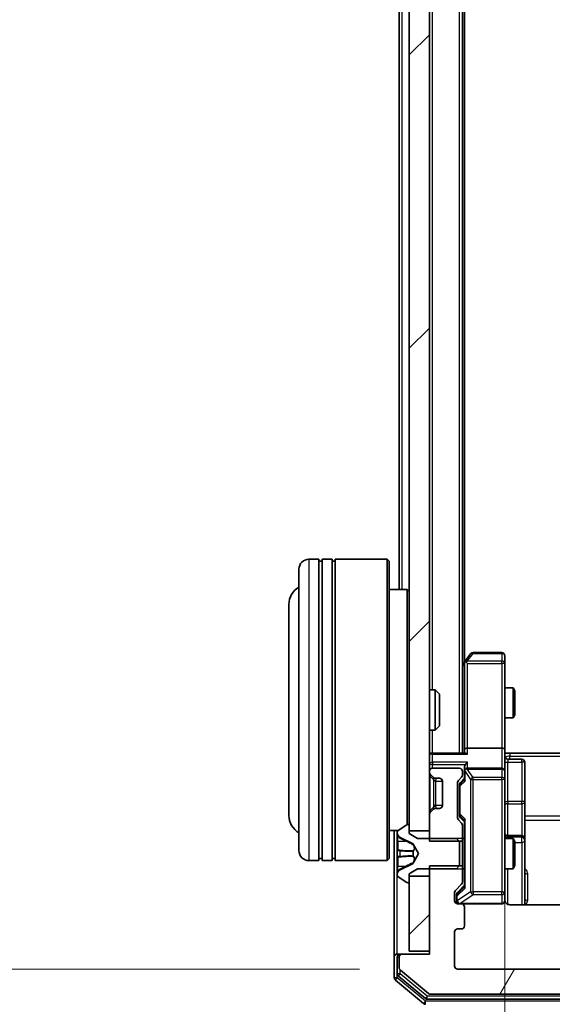
# Model space of a CAD drawing. Units: millimetres. Extents: x 0 to 7935, y 0 to 1826.
# Drawn here: x 412 to 465, y 974 to 1072 of the extents above; entities that cross this region are included whole.
import ezdxf

# ---------------------------------------------------------------- set-up
doc = ezdxf.new("R2010")
doc.units = ezdxf.units.MM
doc.header["$LTSCALE"] = 0.666667
doc.layers.get('Defpoints').update_dxf_attribs({"lineweight": 25})
for name, color, linetype, lineweight in [('Dimension (ISO)', 7, 'Continuous', 18), ('Visible (ISO)', 7, 'Continuous', 35), ('Visible Narrow (ISO)', 7, 'Continuous', 25)]:
    doc.layers.add(name, color=color, linetype=linetype, lineweight=lineweight)
doc.layers.add('Hatch (ISO)', color=1, linetype='Continuous', lineweight=18, true_color=0xff0000)
doc.styles.add('Note Text (TK)', font='MS PGothic.ttf')
doc.dimstyles.new('Default - Method 1b (TK)', dxfattribs={"dimscale": 0.666667, "dimtxt": 2.5, "dimasz": 2.5, "dimexe": 1, "dimexo": 1.5, "dimgap": 1, "dimtad": 1, "dimtoh": 1, "dimrnd": 1e-08, "dimdsep": 46, "dimtxsty": 'Note Text (TK)', "dimcen": 0.09, "dimdle": 5, "dimclrd": 100, "dimclre": 100, "dimclrt": 7, "dimadec": 1, "dimazin": 1, "dimtfac": 1, "dimtmove": 0, "dimatfit": 3, "dimfxl": 1, "dimtolj": 1, "dimlwd": -1, "dimlwe": -1, "dimarcsym": 0})
pattern_1 = [(45, (176.417, -52), (-14.5929, 14.5929), [])]

# ---------------------------------------------------------------- blocks, each defined once
blk = doc.blocks.new('*D31')
at = {"layer": 'Defpoints', "color": 0, "transparency": 16777216}
for p in [(455.358, 1170.538), (377.358, 977.538), (455.358, 977.538)]:
    blk.add_point(p, dxfattribs=at)
at = {"layer": 'Dimension (ISO)', "color": 100, "transparency": 16777216}
for p, q in [((445.608, 1170.538), (370.858, 1170.538)), ((377.358, 1154.288), (377.358, 993.788)), ((445.608, 977.538), (370.858, 977.538))]:
    blk.add_line(p, q, dxfattribs=at)
for points in [[(374.65, 1154.288), (380.066, 1154.288), (377.358, 1170.538)], [(374.65, 993.788), (380.066, 993.788), (377.358, 977.538)]]:
    blk.add_solid(points, dxfattribs=at)
at = {"layer": 'Dimension (ISO)', "color": 7, "transparency": 16777216, "insert": (362.733, 1058.157), "char_height": 16.25, "attachment_point": 4, "rotation": 90, "style": 'Note Text (TK)'}
blk.add_mtext('\\A1;193', dxfattribs=at)
blk = doc.blocks.new('*D32')
at = {"layer": 'Defpoints', "color": 0, "transparency": 16777216}
for p in [(460.058, 999.413), (526.058, 999.413), (526.058, 875.913)]:
    blk.add_point(p, dxfattribs=at)
at = {"layer": 'Dimension (ISO)', "color": 100, "transparency": 16777216}
for p, q in [((460.058, 989.663), (460.058, 869.413)), ((526.058, 989.663), (526.058, 869.413)), ((476.308, 875.913), (509.808, 875.913))]:
    blk.add_line(p, q, dxfattribs=at)
for points in [[(476.308, 878.622), (476.308, 873.205), (460.058, 875.913)], [(509.808, 878.622), (509.808, 873.205), (526.058, 875.913)]]:
    blk.add_solid(points, dxfattribs=at)
at = {"layer": 'Dimension (ISO)', "color": 7, "transparency": 16777216, "insert": (482.533, 890.538), "char_height": 16.25, "attachment_point": 4, "style": 'Note Text (TK)'}
blk.add_mtext('\\A1;66', dxfattribs=at)

msp = doc.modelspace()

# ---------------------------------------------------------------- hatches: boundary and pattern name
at = {"layer": 'Hatch (ISO)'}
h = msp.add_hatch(dxfattribs=at)
h.set_pattern_fill('ANSI31', color=256, scale=165.1, style=0)
h.set_pattern_definition(pattern_1)
h.paths.add_polyline_path([(450.5581, 991.2877), (452.5581, 991.2877), (452.5581, 1156.7877), (450.5581, 1156.7877)])
h = msp.add_hatch(dxfattribs=at)
h.set_pattern_fill('ANSI31', color=256, scale=165.1, angle=14.999978, style=0)
h.set_pattern_definition([(60, (176.417, -52), (-17.8726, 10.31876), [])])
edge = h.paths.add_edge_path()
edge.add_line((533.5581, 987.8082), (530.2581, 987.8082))
edge.add_line((530.2581, 987.8082), (530.2581, 986.212))
edge.add_ellipse((530.5581, 986.212), major_axis=(0, -0.3), ratio=1, start_angle=270, end_angle=315)
edge.add_line((530.346, 985.9999), (530.9703, 985.3756))
edge.add_ellipse((530.7581, 985.1635), major_axis=(0.2121, -0.2121), ratio=1, start_angle=45, end_angle=90, ccw=False)
edge.add_line((531.0581, 985.1635), (531.0581, 984.3377))
edge.add_ellipse((530.7581, 984.3377), major_axis=(0, -0.3), ratio=1, start_angle=0, end_angle=90, ccw=False)
edge.add_line((530.7581, 984.0377), (530.3581, 984.0377))
edge.add_ellipse((530.3581, 983.7377), major_axis=(-0.3, 0), ratio=1, start_angle=270, end_angle=360)
edge.add_line((530.0581, 983.7377), (530.0581, 981.8377))
edge.add_ellipse((530.3581, 981.8377), major_axis=(0, -0.3), ratio=1, start_angle=270, end_angle=360)
edge.add_line((530.3581, 981.5377), (530.7581, 981.5377))
edge.add_ellipse((530.7581, 981.2377), major_axis=(0.3, 0), ratio=1, start_angle=0, end_angle=90, ccw=False)
edge.add_line((531.0581, 981.2377), (531.0581, 977.8377))
edge.add_ellipse((530.7581, 977.8377), major_axis=(0, -0.3), ratio=1, start_angle=0, end_angle=90, ccw=False)
edge.add_line((530.7581, 977.5377), (455.3581, 977.5377))
edge.add_ellipse((455.3581, 977.8377), major_axis=(-0.3, 0), ratio=1, start_angle=0, end_angle=90, ccw=False)
edge.add_line((455.0581, 977.8377), (455.0581, 981.2377))
edge.add_ellipse((455.3581, 981.2377), major_axis=(0, 0.3), ratio=1, start_angle=0, end_angle=90, ccw=False)
edge.add_line((455.3581, 981.5377), (455.7581, 981.5377))
edge.add_ellipse((455.7581, 981.8377), major_axis=(0.3, 0), ratio=1, start_angle=270, end_angle=360)
edge.add_line((456.0581, 981.8377), (456.0581, 983.7377))
edge.add_ellipse((455.7581, 983.7377), major_axis=(0, 0.3), ratio=1, start_angle=270, end_angle=360)
edge.add_line((455.7581, 984.0377), (455.3581, 984.0377))
edge.add_ellipse((455.3581, 984.3377), major_axis=(-0.3, 0), ratio=1, start_angle=0, end_angle=90, ccw=False)
edge.add_line((455.0581, 984.3377), (455.0581, 985.1635))
edge.add_ellipse((455.3581, 985.1635), major_axis=(0, 0.3), ratio=1, start_angle=45, end_angle=90, ccw=False)
edge.add_line((455.146, 985.3756), (455.7703, 985.9999))
edge.add_ellipse((455.5581, 986.212), major_axis=(0.2121, 0.2121), ratio=1, start_angle=270, end_angle=315)
edge.add_line((455.8581, 986.212), (455.8581, 987.8082))
edge.add_line((455.8581, 987.8082), (452.5581, 987.8082))
edge.add_line((452.5581, 987.8082), (452.5581, 979.0377))
edge.add_line((452.5581, 979.0377), (449.8581, 979.0377))
edge.add_ellipse((449.8581, 978.7377), major_axis=(-0.3, 0), ratio=1, start_angle=270, end_angle=360)
edge.add_line((449.5581, 978.7377), (449.5581, 977.6782))
edge.add_ellipse((449.8581, 977.6782), major_axis=(0, -0.3), ratio=1, start_angle=270, end_angle=320.194429)
edge.add_line((449.6661, 977.4478), (452.4747, 975.1073))
edge.add_ellipse((452.6667, 975.3377), major_axis=(0.2305, -0.1921), ratio=1, start_angle=270, end_angle=309.805571)
edge.add_line((452.6667, 975.0377), (533.4495, 975.0377))
edge.add_ellipse((533.4495, 975.3377), major_axis=(0.3, 0), ratio=1, start_angle=270, end_angle=309.805571)
edge.add_line((533.6416, 975.1073), (536.4502, 977.4478))
edge.add_ellipse((536.2581, 977.6782), major_axis=(0.2305, 0.1921), ratio=1, start_angle=270, end_angle=320.194429)
edge.add_line((536.5581, 977.6782), (536.5581, 978.7377))
edge.add_ellipse((536.2581, 978.7377), major_axis=(0, 0.3), ratio=1, start_angle=270, end_angle=360)
edge.add_line((536.2581, 979.0377), (533.5581, 979.0377))
edge.add_line((533.5581, 979.0377), (533.5581, 987.8082))
h = msp.add_hatch(dxfattribs=at)
h.set_pattern_fill('ANSI31', color=256, scale=165.1, style=0)
h.set_pattern_definition(pattern_1)
h.paths.add_polyline_path([(450.5581, 979.3377), (452.5581, 979.3377), (452.5581, 986.7877), (450.5581, 986.7877)])

# ---------------------------------------------------------------- linework, layer by layer
at = {"layer": 'Visible (ISO)'}
for p, q in [((450.5581, 1156.7877), (450.5581, 991.2877)), ((452.5581, 991.2877), (452.5581, 1156.7877)), ((455.8581, 999.0377), (455.8581, 1149.0377)), ((456.0581, 1008.1044), (456.0581, 1139.9711)), ((449.5581, 1015.3377), (449.5581, 1132.7377)), ((441.5581, 1018.3377), (440.5581, 1018.3377)), ((441.5581, 1018.3377), (441.5581, 988.3377)), ((441.8581, 988.3377), (441.8581, 1018.3377)), ((442.8581, 1018.3377), (441.8581, 1018.3377)), ((442.8581, 1018.3377), (442.8581, 988.3377)), ((443.1581, 988.3377), (443.1581, 1018.3377)), ((448.3581, 1018.3377), (443.1581, 1018.3377)), ((448.3581, 988.3377), (448.3581, 1018.3377)), ((448.5581, 1018.1377), (448.3581, 1018.3377)), ((439.5581, 989.3377), (439.5581, 1017.3377)), ((441.5581, 1018.1377), (441.8581, 1018.1377)), ((442.8581, 1018.1377), (443.1581, 1018.1377)), ((448.5581, 1018.1377), (448.5581, 988.5377)), ((450.3581, 1015.3377), (448.5581, 1015.3377)), ((450.3581, 991.9287), (450.3581, 1015.3377)), ((450.5581, 1015.1377), (450.3581, 1015.3377)), ((438.5581, 1013.8377), (438.5581, 992.8377)), ((456.6681, 1008.9177), (456.1181, 1008.1844)), ((459.7581, 1009.0377), (456.9081, 1009.0377)), ((460.0581, 1007.9743), (460.0581, 1008.7377)), ((456.1181, 1008.1844), (455.8581, 1007.8377)), ((456.0581, 1008.0044), (456.0581, 999.4135)), ((456.3581, 1007.9743), (456.2025, 1008.1299)), ((460.0581, 999.4135), (460.0581, 1007.9743)), ((460.0581, 1005.5377), (460.9048, 1005.5377)), ((460.9048, 1002.5377), (460.9048, 1005.5377)), ((461.0581, 1005.231), (460.9048, 1005.5377)), ((452.5581, 1005.3377), (453.1286, 1005.3377)), ((453.1286, 1001.3377), (453.1286, 1005.3377)), ((453.5581, 1004.9083), (453.1286, 1005.3377)), ((453.5581, 1004.9083), (453.5581, 1001.7671)), ((461.0581, 1005.231), (461.0581, 1002.8445)), ((461.0581, 1002.8445), (460.9048, 1002.5377)), ((453.5581, 1001.7671), (453.1286, 1001.3377)), ((460.0581, 1002.5377), (460.9048, 1002.5377)), ((452.5581, 1001.3377), (453.1286, 1001.3377)), ((452.5581, 999.0377), (452.8581, 999.0377)), ((456.146, 999.0377), (452.8581, 999.0377)), ((456.0581, 999.4135), (456.0581, 999.0377)), ((459.7581, 999.5377), (456.3581, 999.5377)), ((460.0581, 999.4135), (460.0581, 997.2377)), ((460.5581, 999.0377), (460.0659, 999.0377)), ((460.5581, 999.0377), (466.3581, 999.0377)), ((460.3581, 998.4364), (461.7581, 998.4364)), ((462.0581, 994.2068), (462.0581, 998.1364)), ((452.5581, 997.2377), (452.5581, 997.162)), ((452.646, 996.9499), (452.9703, 996.6256)), ((455.5581, 997.5377), (452.8581, 997.5377)), ((455.8581, 996.862), (455.8581, 997.2377)), ((456.0581, 997.6135), (456.0581, 997.2377)), ((456.0581, 997.2377), (456.0581, 996.3616)), ((459.7581, 997.5377), (456.3581, 997.5377)), ((460.0581, 996.4195), (460.0581, 997.2377)), ((452.9703, 996.6256), (452.9907, 996.6052)), ((453.1824, 996.5377), (453.5581, 996.5377)), ((453.8581, 996.2377), (453.8581, 993.8377)), ((455.3581, 992.612), (455.3581, 996.1135)), ((455.446, 996.3256), (455.7703, 996.6499)), ((455.5581, 995.9134), (455.5581, 995.77)), ((455.5581, 995.77), (455.5581, 992.9554)), ((455.646, 996.1256), (456.0581, 996.5377)), ((460.0581, 985.2231), (460.0581, 996.4195)), ((462.0581, 990.5323), (462.0581, 994.2068)), ((452.5581, 992.9135), (452.5581, 990.2672)), ((452.9703, 993.4499), (452.646, 993.1256)), ((452.9907, 993.4703), (452.9703, 993.4499)), ((453.5581, 993.5377), (453.1824, 993.5377)), ((455.5581, 992.9554), (455.5581, 992.812)), ((450.3084, 991.9054), (449.4491, 991.3469)), ((450.4581, 991.9377), (450.4174, 991.9377)), ((450.5581, 991.0377), (450.5581, 991.8377)), ((455.7703, 992.0756), (455.446, 992.3999)), ((455.646, 992.5998), (456.0581, 992.1877)), ((455.8581, 990.2672), (455.8581, 991.8635)), ((456.0581, 992.3638), (456.0581, 985.7116)), ((449.4362, 991.3377), (448.5581, 991.3377)), ((449.0581, 991.3377), (449.0581, 978.7377)), ((449.3581, 991.1792), (449.3581, 991.0978)), ((449.3581, 991.0978), (449.3581, 991.0605)), ((449.3581, 991.0605), (449.3581, 990.2809)), ((450.5581, 991.2877), (452.5581, 991.2877)), ((451.3581, 990.5377), (450.5581, 991.0377)), ((461.7581, 990.8323), (460.3581, 990.8323)), ((449.3581, 989.4418), (449.3581, 990.2809)), ((449.6359, 990.6499), (450.9324, 990.0065)), ((450.9543, 989.9852), (451.4581, 989.0377)), ((455.2581, 990.5377), (451.3581, 990.5377)), ((452.5581, 990.2672), (455.8581, 990.2672)), ((455.5581, 990.2377), (455.2581, 990.5377)), ((455.5581, 987.8377), (455.5581, 990.2377)), ((455.8581, 990.5377), (456.0581, 990.5377)), ((455.8581, 990.2672), (455.8581, 987.8082)), ((460.0581, 990.5377), (460.9048, 990.5377)), ((460.9048, 987.5377), (460.9048, 990.5377)), ((461.0581, 990.231), (460.9048, 990.5377)), ((461.0581, 990.231), (461.0581, 987.8445)), ((462.0581, 990.3607), (462.0581, 990.5323)), ((462.0581, 983.9479), (462.0581, 990.3607)), ((449.3581, 989.4418), (449.3581, 989.4282)), ((449.3581, 989.4282), (449.3581, 988.6473)), ((451.4581, 989.0377), (450.9543, 988.0902)), ((441.5581, 988.3377), (440.5581, 988.3377)), ((441.5581, 988.5377), (441.8581, 988.5377)), ((442.8581, 988.3377), (441.8581, 988.3377)), ((442.8581, 988.5377), (443.1581, 988.5377)), ((448.3581, 988.3377), (443.1581, 988.3377)), ((448.5581, 988.5377), (448.3581, 988.3377)), ((449.3581, 988.6473), (449.3581, 988.6337)), ((449.3581, 987.7945), (449.3581, 988.6337)), ((450.9324, 988.0689), (449.6359, 987.4256)), ((461.0581, 987.8445), (460.9048, 987.5377)), ((449.3581, 987.7945), (449.3581, 987.015)), ((449.3581, 987.015), (449.3581, 986.9777)), ((449.3581, 986.9777), (449.3581, 986.8963)), ((450.5581, 987.0377), (451.3581, 987.5377)), ((450.5581, 986.2377), (450.5581, 987.0377)), ((451.3581, 987.5377), (455.2581, 987.5377)), ((455.8581, 987.8082), (452.5581, 987.8082)), ((452.5581, 987.8082), (452.5581, 979.0377)), ((455.2581, 987.5377), (455.5581, 987.8377)), ((455.8581, 986.212), (455.8581, 987.8082)), ((455.8581, 987.5377), (456.0581, 987.5377)), ((460.0581, 987.5377), (460.9048, 987.5377)), ((449.4491, 986.7286), (450.3084, 986.17)), ((450.4174, 986.1377), (450.4581, 986.1377)), ((452.5581, 986.7877), (450.5581, 986.7877)), ((450.5581, 986.7877), (450.5581, 979.3377)), ((452.5581, 979.3377), (452.5581, 986.7877)), ((455.146, 985.3756), (455.7703, 985.9999)), ((456.0581, 985.8877), (455.346, 985.1756)), ((455.0581, 984.3377), (455.0581, 985.1635)), ((455.2581, 984.9634), (455.2581, 984.8269)), ((460.0581, 984.3377), (460.0581, 985.2231)), ((455.2581, 984.8269), (455.2581, 984.3377)), ((455.7581, 984.0377), (455.3581, 984.0377)), ((455.7581, 984.0377), (459.7581, 984.0377)), ((466.1441, 983.9479), (460.5581, 983.9479)), ((456.0581, 981.8377), (456.0581, 983.7377)), ((455.0581, 977.8377), (455.0581, 981.2377)), ((455.3581, 981.5377), (455.7581, 981.5377)), ((449.3581, 979.0377), (449.6581, 979.0377)), ((449.8581, 979.0377), (449.6581, 979.0377)), ((452.5581, 979.0377), (449.8581, 979.0377)), ((450.5581, 979.3377), (452.5581, 979.3377)), ((449.0581, 978.7377), (449.0581, 976.6782)), ((449.3581, 978.7377), (449.3581, 977.0791)), ((449.5581, 978.7377), (449.5581, 977.6782)), ((449.6661, 977.4478), (452.4747, 975.1073)), ((530.7581, 977.5377), (455.3581, 977.5377)), ((449.1661, 976.4478), (451.9747, 974.1073)), ((449.4661, 976.8486), (452.1557, 974.6073)), ((452.3478, 974.5377), (533.7685, 974.5377)), ((452.6667, 975.0377), (533.4495, 975.0377))]:
    msp.add_line(p, q, dxfattribs=at)
for centre, radius, start, end in [((440.5581, 1017.3377), 1, 90, 180), ((440.5581, 1013.8377), 2, 120, 180), ((456.9081, 1008.7377), 0.3, 90, 143.130102), ((459.7581, 1008.7377), 0.3, 0, 90), ((456.3581, 1008.0044), 0.3, 156.562015, 180), ((456.3581, 1008.0044), 0.3, 143.130102, 156.562016), ((452.8581, 998.7377), 0.3, 90, 180), ((460.3581, 998.7364), 0.3, 180, 270), ((461.7581, 998.1364), 0.3, 0, 90), ((452.8581, 997.2377), 0.3, 90, 180), ((452.8581, 997.162), 0.3, 180, 225), ((455.5581, 997.2377), 0.3, 0, 90), ((455.5581, 996.862), 0.3, 315, 0), ((456.3581, 997.2377), 0.3, 156.562016, 180), ((456.3581, 997.2377), 0.3, 90, 121.244455), ((459.7581, 997.2377), 0.3, 0, 90), ((453.1824, 996.8377), 0.3, 225, 270), ((453.5581, 996.2377), 0.3, 0, 90), ((455.6581, 996.1135), 0.3, 135, 180), ((453.5581, 993.8377), 0.3, 270, 0), ((440.5581, 992.8377), 2, 180, 240), ((452.8581, 992.9135), 0.3, 135, 180), ((453.1824, 993.2377), 0.3, 90, 135), ((450.4174, 991.7377), 0.2, 90, 123.023868), ((450.4581, 991.8377), 0.1, 0, 90), ((455.6581, 992.612), 0.3, 180, 225), ((455.5581, 991.8635), 0.3, 0, 45), ((449.5581, 991.1792), 0.2, 123.023868, 180), ((449.8581, 991.0978), 0.5, 180, 243.608297), ((460.3581, 991.1323), 0.3, 180, 270), ((461.7581, 990.5323), 0.3, 0, 90), ((450.9102, 989.9617), 0.05, 28, 63.608297), ((440.5581, 989.3377), 1, 180, 270), ((450.9102, 988.1137), 0.05, 296.391703, 332), ((449.8581, 986.9777), 0.5, 116.391703, 180), ((449.5581, 986.8963), 0.2, 180, 236.976132), ((450.4174, 986.3377), 0.2, 236.976132, 270), ((450.4581, 986.2377), 0.1, 270, 0), ((455.5581, 986.212), 0.3, 315, 0), ((455.3581, 985.1635), 0.3, 135, 180), ((455.3581, 984.3377), 0.3, 180, 270), ((455.5581, 984.3377), 0.3, 180, 270), ((455.7581, 983.7377), 0.3, 0, 90), ((459.7581, 984.3377), 0.3, 270, 0), ((460.5581, 984.5377), 0.5, 180, 194.475521), ((455.3581, 981.2377), 0.3, 90, 180), ((455.7581, 981.8377), 0.3, 270, 0), ((449.3581, 978.7377), 0.3, 90, 180), ((449.6581, 978.7377), 0.3, 90, 180), ((449.8581, 978.7377), 0.3, 90, 180), ((449.6581, 977.0791), 0.3, 180, 230.194429), ((449.8581, 977.6782), 0.3, 180, 230.194429), ((455.3581, 977.8377), 0.3, 180, 270), ((449.3581, 976.6782), 0.3, 180, 230.194429), ((452.6667, 975.3377), 0.3, 230.194429, 270), ((452.3478, 974.8377), 0.3, 230.194429, 270), ((452.1667, 974.3377), 0.3, 230.194429, 270)]:
    msp.add_arc(centre, radius, start, end, dxfattribs=at)
for centre, major_axis, ratio, start_param, end_param in [((456.3356, 1007.9743), (-0.4823, -0.2411), 0.3700244, 4.5294454, 4.8041722), ((456.3581, 999.4135), (-0.3, 0), 0.4142136, 4.712389, 6.2831853), ((456.3581, 998.7377), (0.2772, -0.2772), 0.4142136, 1.9634954, 2.7488936), ((459.7581, 999.4135), (-0.3, 0), 0.4142136, 3.1415927, 4.712389), ((456.3581, 997.6135), (0, 0.4243), 0.7071068, 0.7853982, 1.5707963), ((456.3581, 997.9135), (0.2772, 0.2772), 0.4142136, 1.1780972, 1.9634954), ((456.3581, 997.2055), (-0.2044, 0.6487), 0.3384375, 1.230115, 1.4645462), ((456.3356, 997.2377), (-0.483, 0.2515), 0.3384375, 4.8868428, 5.1615697), ((455.8581, 995.9134), (0, 0.3), 0.9998508, 0.7853235, 1.5707963), ((456.3581, 996.2585), (0.2958, -0.1246), 0.4004104, 3.3086173, 3.9521184), ((455.8581, 992.812), (0, -0.3), 0.9998508, 4.712389, 5.4978618), ((456.3581, 992.467), (0.2958, 0.1246), 0.4004104, 2.3310669, 2.974568), ((455.5581, 984.9634), (0, 0.3), 0.9998508, 0.7853235, 1.5707963), ((456.3581, 985.6085), (0.2958, -0.1246), 0.4004104, 3.3086173, 3.9521184)]:
    msp.add_ellipse(centre, major_axis=major_axis, ratio=ratio, start_param=start_param, end_param=end_param, dxfattribs=at)
for points, knots in [([(456.0829, 1008.1237), (456.0856, 1008.1248), (456.0885, 1008.1258), (456.1052, 1008.1308), (456.1267, 1008.1336), (456.1637, 1008.1337), (456.1834, 1008.1323), (456.2025, 1008.1299)], [0.250886757, 0.250886757, 0.250886757, 0.250886757, 0.252877969, 0.252877969, 0.261958418, 0.261958418, 0.268388032, 0.268388032, 0.268388032, 0.268388032]), ([(460.0581, 1000.2003), (460.0581, 1000.0399), (460.0704, 999.8798), (460.0868, 999.4925), (460.0817, 999.2647), (460.0699, 999.0377)], [0, 0, 0, 0, 0.04811296, 0.04811296, 0.11629634, 0.11629634, 0.11629634, 0.11629634]), ([(456.0829, 997.3571), (456.0853, 997.3626), (456.0878, 997.3681), (456.1051, 997.402), (456.1244, 997.4282), (456.1616, 997.4656), (456.1825, 997.4819), (456.2025, 997.4942)], [0.381031219, 0.381031219, 0.381031219, 0.381031219, 0.382741903, 0.382741903, 0.391761654, 0.391761654, 0.398553638, 0.398553638, 0.398553638, 0.398553638]), ([(449.4411, 990.7964), (449.3878, 990.8778), (449.3586, 990.969), (449.3581, 991.0586), (449.3581, 991.0595), (449.3581, 991.0605)], [0, 0, 0, 0, 0.032055974, 0.032055974, 0.032394303, 0.032394303, 0.032394303, 0.032394303]), ([(449.3581, 991.0605), (449.3581, 991.0594), (449.3581, 991.0584), (449.3581, 991.048), (449.3583, 991.0386), (449.3586, 991.0291)], [-0.0323943032, -0.0323943032, -0.0323943032, -0.0323943032, -0.0320559737, -0.0320559737, -0.0289727583, -0.0289727583, -0.0289727583, -0.0289727583]), ([(449.3581, 989.4271), (449.3581, 989.4272), (449.3581, 989.4274), (449.3581, 989.4277), (449.3581, 989.428), (449.3581, 989.4282)], [-0.00023059908, -0.00023059908, -0.00023059908, -0.00023059908, 0, 0, 0.00033832945, 0.00033832945, 0.00033832945, 0.00033832945]), ([(449.3581, 989.4271), (449.3581, 989.427), (449.3581, 989.427), (449.3581, 989.4266), (449.3581, 989.4263), (449.3581, 989.426)], [-0.00005424966, -0.00005424966, -0.00005424966, -0.00005424966, 0, 0, 0.00024151791, 0.00024151791, 0.00024151791, 0.00024151791]), ([(449.4411, 988.7372), (449.3878, 988.7352), (449.3586, 988.6892), (449.3581, 988.6482), (449.3581, 988.6477), (449.3581, 988.6473)], [0, 0, 0, 0, 0.032055974, 0.032055974, 0.032394303, 0.032394303, 0.032394303, 0.032394303]), ([(449.3581, 988.6473), (449.3581, 988.6475), (449.3581, 988.6477), (449.3581, 988.6499), (449.3583, 988.6519), (449.3586, 988.6539)], [-0.0323943032, -0.0323943032, -0.0323943032, -0.0323943032, -0.0320559737, -0.0320559737, -0.0289727583, -0.0289727583, -0.0289727583, -0.0289727583]), ([(449.3581, 987.0202), (449.3581, 987.0195), (449.3581, 987.0188), (449.3581, 987.0171), (449.3581, 987.016), (449.3581, 987.015)], [-0.00023059908, -0.00023059908, -0.00023059908, -0.00023059908, 0, 0, 0.00033832945, 0.00033832945, 0.00033832945, 0.00033832945]), ([(449.3581, 987.015), (449.3581, 987.0159), (449.3581, 987.0169), (449.3581, 987.0185), (449.3581, 987.0191), (449.3581, 987.0198)], [-0.00033832945, -0.00033832945, -0.00033832945, -0.00033832945, 0, 0, 0.00024151791, 0.00024151791, 0.00024151791, 0.00024151791]), ([(460.074, 984.4127), (460.0816, 984.3837), (460.0845, 984.3532), (460.0812, 984.2925), (460.0748, 984.2617), (460.0527, 984.2019), (460.036, 984.1724), (459.9952, 984.1229), (459.971, 984.1019), (459.9179, 984.0682), (459.8882, 984.0552), (459.8418, 984.0431), (459.8257, 984.0403), (459.8057, 984.0385), (459.8018, 984.0382), (459.795, 984.0379), (459.792, 984.0378), (459.7883, 984.0378), (459.7875, 984.0377), (459.7866, 984.0377), (459.7864, 984.0377), (459.7861, 984.0377), (459.786, 984.0377), (459.7856, 984.0377), (459.7855, 984.0377), (459.7848, 984.0377), (459.7848, 984.0377), (459.7847, 984.0377), (459.7846, 984.0377), (459.7845, 984.0377), (459.7845, 984.0377), (459.7843, 984.0377), (459.7842, 984.0377), (459.7835, 984.0377), (459.7825, 984.0377), (459.7772, 984.0377), (459.7694, 984.0377), (459.7607, 984.0377), (459.7581, 984.0377), (459.7581, 984.0377)], [0.00000522, 0.00000522, 0.00000522, 0.00000522, 0.00898645, 0.00898645, 0.01823555, 0.01823555, 0.02811062, 0.02811062, 0.03748361, 0.03748361, 0.04698884, 0.04698884, 0.05185687, 0.05185687, 0.05302621, 0.05302621, 0.05390342, 0.05390342, 0.05414737, 0.05414737, 0.05420306, 0.05420306, 0.05425891, 0.05425891, 0.05437234, 0.05437234, 0.05482548, 0.05482548, 0.05526929, 0.05526929, 0.05660054, 0.05660054, 0.06059413, 0.06059413, 0.07257552, 0.07257552, 0.108522, 0.108522, 0.1292205, 0.1292205, 0.1292205, 0.1292205]), ([(460.5581, 983.9479), (460.4979, 983.9479), (460.4272, 983.9631), (460.3141, 984.0126), (460.2524, 984.0565), (460.1638, 984.1494), (460.1217, 984.2154), (460.0921, 984.2893), (460.0872, 984.3035), (460.0828, 984.3182)], [0.151444025, 0.151444025, 0.151444025, 0.151444025, 0.169518324, 0.169518324, 0.188462119, 0.188462119, 0.208033743, 0.208033743, 0.212355635, 0.212355635, 0.212355635, 0.212355635])]:
    msp.add_open_spline(points, degree=3, knots=knots, dxfattribs=at)
for points in [[(449.3586, 991.0291), (449.3616, 990.9406), (449.3773, 990.8508), (449.4038, 990.7701)], [(449.3586, 988.6539), (449.3616, 988.6725), (449.3773, 988.6911), (449.4038, 988.692)]]:
    msp.add_open_spline(points, degree=3, dxfattribs=at)
at = {"layer": 'Visible Narrow (ISO)'}
for p, q in [((455.5581, 999.0377), (455.5581, 1149.0377)), ((452.8581, 1005.3377), (452.8581, 1142.7377)), ((449.8581, 1015.3377), (449.8581, 1132.7377)), ((440.5581, 1018.3377), (440.5581, 988.3377)), ((456.3356, 1008.1937), (456.9081, 1008.9571)), ((456.9081, 1009.0377), (456.9081, 1008.9571)), ((456.9081, 1008.9571), (459.7581, 1008.9571)), ((459.7581, 1008.9571), (459.7581, 1009.0377)), ((459.7581, 1008.9571), (459.7581, 1008.1937)), ((455.8581, 1007.6242), (456.0581, 1007.8909)), ((459.7581, 1008.1937), (456.3356, 1008.1937)), ((456.3581, 1007.9743), (459.7581, 1007.9743)), ((456.3581, 999.5377), (456.3581, 1007.9743)), ((459.7581, 1007.9743), (459.7581, 1008.1937)), ((460.0581, 1007.9743), (459.7581, 1007.9743)), ((459.7581, 1007.9743), (459.7581, 999.5377)), ((452.8581, 999.0377), (452.8581, 1001.3377)), ((452.8581, 999.0377), (452.8581, 998.9499)), ((452.8581, 998.9499), (456.3581, 998.9499)), ((452.8581, 998.1256), (452.8581, 998.9499)), ((456.3581, 998.9499), (456.3581, 999.5377)), ((459.7581, 999.5377), (459.7581, 997.5377)), ((460.5581, 999.0377), (460.5581, 998.7448)), ((460.5581, 998.7448), (525.5581, 998.7448)), ((460.5581, 998.4364), (460.5581, 998.7448)), ((452.8581, 997.9135), (452.5581, 997.9135)), ((452.8581, 998.1256), (452.8581, 997.9135)), ((456.3581, 998.1256), (452.8581, 998.1256)), ((452.8581, 997.9135), (456.146, 997.9135)), ((452.8581, 997.5377), (452.8581, 997.9135)), ((456.3581, 997.5377), (456.3581, 998.1256)), ((460.3581, 998.4364), (460.3581, 998.1495)), ((460.3581, 994.2199), (460.3581, 998.1495)), ((460.3581, 998.1495), (461.7581, 998.1495)), ((461.7581, 998.1495), (461.7581, 998.4364)), ((461.7581, 998.1495), (461.7581, 994.2199)), ((452.5581, 996.7377), (452.646, 996.7377)), ((452.646, 993.3377), (452.646, 996.7377)), ((452.646, 996.7377), (452.9907, 996.393)), ((456.1181, 996.2585), (456.1181, 997.2055)), ((456.1181, 997.2055), (456.6681, 996.4195)), ((456.3356, 997.4424), (459.7581, 997.4424)), ((456.9081, 996.6242), (456.3356, 997.4424)), ((459.7581, 997.4424), (459.7581, 997.5377)), ((459.7581, 997.4424), (459.7581, 996.6242)), ((452.9703, 996.2377), (452.9703, 993.8377)), ((453.1824, 996.2377), (452.9703, 996.2377)), ((453.2028, 996.5275), (453.1824, 996.5377)), ((453.1824, 993.8377), (453.1824, 996.2377)), ((453.1824, 996.2377), (453.8581, 996.2377)), ((455.6181, 995.77), (455.5581, 995.77)), ((455.6181, 995.77), (456.1181, 996.2585)), ((455.6181, 992.9554), (455.6181, 995.77)), ((456.0581, 996.3848), (455.646, 995.9821)), ((455.646, 995.9821), (455.646, 996.1256)), ((456.6681, 996.4195), (456.9081, 996.4195)), ((456.6681, 996.4195), (456.6681, 985.2231)), ((456.9081, 996.4195), (456.9081, 996.6242)), ((459.7581, 996.6242), (456.9081, 996.6242)), ((456.9081, 996.4195), (459.7581, 996.4195)), ((456.9081, 985.2231), (456.9081, 996.4195)), ((459.7581, 996.4195), (459.7581, 996.6242)), ((460.0581, 996.4195), (459.7581, 996.4195)), ((459.7581, 996.4195), (459.7581, 985.2231)), ((453.1824, 993.8377), (452.9703, 993.8377)), ((453.8581, 993.8377), (453.1824, 993.8377)), ((460.3581, 994.2199), (460.3581, 993.9946)), ((461.7581, 994.2199), (460.3581, 994.2199)), ((460.3581, 990.8323), (460.3581, 993.9946)), ((460.3581, 993.9946), (461.7581, 993.9946)), ((461.7581, 993.9946), (461.7581, 994.2199)), ((461.7581, 993.9946), (461.7581, 990.8323)), ((452.5581, 993.3377), (452.646, 993.3377)), ((452.646, 993.3377), (452.9907, 993.6824)), ((453.1824, 993.5377), (453.2028, 993.548)), ((455.5581, 992.9554), (455.6181, 992.9554)), ((456.1181, 992.467), (455.6181, 992.9554)), ((455.646, 992.5998), (455.646, 992.7433)), ((455.646, 992.7433), (456.0581, 992.3407)), ((524.0581, 992.7669), (462.0581, 992.7669)), ((456.1181, 985.6085), (456.1181, 992.467)), ((462.0581, 992.3625), (524.0581, 992.3625)), ((449.3581, 991.1792), (449.3581, 991.3377)), ((460.3581, 990.8323), (460.3581, 990.832)), ((460.3581, 990.6604), (460.3581, 990.832)), ((460.3581, 990.832), (461.7581, 990.832)), ((461.7581, 990.832), (461.7581, 990.8323)), ((461.7581, 990.832), (461.7581, 990.6604)), ((449.4038, 990.2801), (449.4038, 990.7701)), ((449.4038, 990.2801), (450.2341, 990.2788)), ((449.4038, 990.2801), (449.4038, 989.392)), ((449.618, 990.5807), (450.2341, 990.2788)), ((449.6359, 990.6239), (449.6359, 990.6499)), ((450.9324, 990.0065), (450.9324, 989.9746)), ((450.9543, 989.954), (450.9543, 989.9852)), ((455.8581, 990.5377), (452.5581, 990.5377)), ((460.3581, 990.6604), (460.3581, 990.5377)), ((461.7581, 990.6604), (460.3581, 990.6604)), ((461.0581, 990.1486), (461.7581, 990.1486)), ((461.7581, 990.1486), (461.7581, 990.6604)), ((461.7581, 990.1486), (461.7581, 983.9479)), ((449.4038, 989.3834), (449.4038, 989.392)), ((449.4038, 989.392), (450.2341, 989.3193)), ((450.2341, 989.3193), (449.618, 989.368)), ((449.6359, 988.7493), (449.6359, 989.3262)), ((450.9324, 989.2843), (450.9324, 988.7912)), ((450.9543, 988.7966), (450.9543, 989.2788)), ((449.4038, 988.6835), (450.2341, 988.7561)), ((449.4038, 988.6835), (449.4038, 988.692)), ((449.4038, 988.6835), (449.4038, 987.7954)), ((449.618, 988.7075), (450.2341, 988.7561)), ((450.9324, 988.1008), (450.9324, 988.0689)), ((450.9543, 988.0902), (450.9543, 988.1214)), ((449.3581, 979.0377), (449.3581, 986.8963)), ((449.4038, 987.7954), (450.2341, 987.7967)), ((449.4038, 987.3053), (449.4038, 987.7954)), ((450.2341, 987.7967), (449.618, 987.4948)), ((449.6359, 987.4256), (449.6359, 987.4516)), ((452.5581, 987.5377), (455.8581, 987.5377)), ((460.3581, 983.9936), (460.3581, 987.5377)), ((462.3581, 984.3928), (462.3581, 987.0229)), ((455.3181, 984.8269), (456.1181, 985.6085)), ((456.6681, 985.2231), (455.34, 984.3377)), ((456.0581, 985.7348), (455.346, 985.0391)), ((455.346, 985.0391), (455.346, 985.1756)), ((455.58, 984.0694), (456.9081, 984.9548)), ((456.6681, 985.2231), (456.9081, 985.2231)), ((456.9081, 985.2231), (456.9081, 984.9548)), ((459.7581, 985.2231), (456.9081, 985.2231)), ((456.9081, 984.9548), (459.7581, 984.9548)), ((459.7581, 985.2231), (460.0581, 985.2231)), ((459.7581, 984.9548), (459.7581, 985.2231)), ((459.7581, 984.9548), (459.7581, 984.0694)), ((455.3181, 984.8269), (455.2581, 984.8269)), ((455.2581, 984.3377), (455.3181, 984.3377)), ((455.3181, 984.3377), (455.3181, 984.8269)), ((455.34, 984.3377), (455.3181, 984.3377)), ((455.58, 984.0694), (455.58, 984.0377)), ((459.7581, 984.0694), (455.58, 984.0694)), ((459.7581, 984.0377), (459.7581, 984.0694)), ((449.6581, 979.0377), (449.6581, 978.9613)), ((449.5581, 978.7377), (449.3581, 978.7377)), ((449.6581, 977.0791), (449.3581, 977.0791)), ((449.3581, 976.6782), (449.3581, 977.0791)), ((449.4661, 976.8486), (449.6581, 977.0791)), ((449.6581, 977.0791), (449.6581, 977.4546)), ((452.3478, 974.8377), (449.6581, 977.0791)), ((449.3581, 976.6782), (449.0581, 976.6782)), ((449.1661, 976.4478), (449.3581, 976.6782)), ((452.1667, 974.3377), (449.3581, 976.6782)), ((452.1667, 974.3377), (451.9747, 974.1073)), ((452.3478, 974.8377), (452.1557, 974.6073)), ((533.9495, 974.3377), (452.1667, 974.3377)), ((452.1667, 974.0377), (452.1667, 974.3377)), ((452.3478, 974.5377), (452.3478, 974.8377)), ((533.7685, 974.8377), (452.3478, 974.8377))]:
    msp.add_line(p, q, dxfattribs=at)
for centre, radius, start, end in [((453.5703, 996.2377), 0.6, 165, 180), ((455.8581, 995.77), 0.3, 135, 180.004276), ((453.5703, 993.8377), 0.6, 180, 195), ((455.5581, 984.8269), 0.3, 135, 180.004276)]:
    msp.add_arc(centre, radius, start, end, dxfattribs=at)
for centre, major_axis, ratio, start_param, end_param in [((456.9081, 1008.7377), (-0.24, 0.18), 0.6509254, 5.1665473, 6.2831853), ((459.7581, 1008.7377), (0.3, 0), 0.7311768, 0, 1.5707963), ((459.7581, 1007.9743), (0.3, 0), 0.7311768, 0, 1.5707963), ((452.8581, 998.7377), (-0.3, 0), 0.7071068, 4.712389, 6.2831853), ((460.5581, 998.3913), (0.5, 0), 0.7071068, 1.5707963, 2.6510965), ((452.8581, 997.9135), (-0.3, 0), 0.7071068, 4.712389, 6.2831853), ((460.3581, 998.1626), (-0.3, 0), 0.0436194, 0, 1.5707963), ((461.7581, 998.1364), (0.3, 0), 0.0436194, 0, 1.5707963), ((452.8581, 996.3135), (-0.2345, 0.6476), 0.1095524, 6.053417, 7.1006146), ((459.7581, 997.2377), (0.3, 0), 0.682188, 0, 1.5707963), ((453.2028, 996.8173), (-0.2121, -0.2121), 0.9351131, 0, 0.8189169), ((452.9339, 996.2377), (-0.0542, -0.3688), 0.100173, 2.0200464, 3.0672439), ((453.2028, 996.393), (0.2898, -0.0776), 0.2505628, 3.9605096, 4.7794265), ((453.7824, 996.2377), (-0.6, 0), 0.5, 6.0213859, 6.2831853), ((452.9339, 996.2377), (0.289, 0.2751), 0.4138619, 5.3842077, 6.4314052), ((455.8581, 995.77), (-0.2096, 0.2146), 0.6901674, 0.0168833, 0.9775503), ((456.9081, 996.4195), (-0.2458, -0.172), 0.6073134, 4.3105458, 5.4271839), ((459.7581, 996.4195), (0.3, 0), 0.682188, 0, 1.5707963), ((453.2028, 993.6824), (0.2898, 0.0776), 0.2505628, 1.5037588, 2.3226757), ((453.7824, 993.8377), (-0.6, 0), 0.5, 0, 0.2617994), ((452.9339, 993.8377), (0.289, -0.2751), 0.4138619, 6.1349654, 7.1821629), ((460.3581, 994.2329), (-0.3, 0), 0.0436194, 0, 1.5707963), ((460.3581, 993.7825), (-0.3, 0), 0.7071068, 4.712389, 6.2831853), ((461.7581, 994.2068), (0.3, 0), 0.0436194, 0, 1.5707963), ((461.7581, 994.2068), (0.3, 0), 0.7071068, 4.712389, 6.2831853), ((452.8581, 993.762), (-0.2345, -0.6476), 0.1095524, 5.465756, 6.5129536), ((452.9339, 993.8377), (0.0542, -0.3688), 0.100173, 0.0743487, 1.1215463), ((453.2028, 993.2582), (-0.2121, 0.2121), 0.9351131, 5.4642684, 6.2831853), ((455.8581, 992.9554), (-0.3, 0), 0.9998508, 0, 0.7854728), ((455.8581, 992.9554), (-0.2096, -0.2146), 0.6901674, 5.305635, 6.266302), ((449.3994, 990.7692), (0.0418, 0.0274), 0.0334121, 4.7948816, 6.1900638), ((460.3581, 991.1317), (-0.3, 0), 0.9990482, 0, 1.5707963), ((460.3581, 990.9601), (-0.3, 0), 0.9990482, 0, 1.5707963), ((461.7581, 990.5323), (0.3, 0), 0.9990482, 0, 1.5707963), ((449.4081, 990.2809), (-0.05, 0), 0.0174524, 0, 1.4835299), ((449.7623, 990.9706), (-0.3368, 0.3313), 0.8605493, 1.3250102, 1.9402661), ((449.6136, 990.5798), (0.022, 0.0449), 0.0707177, 4.7663778, 6.1218009), ((450.2297, 990.2779), (0.022, 0.0449), 0.0707153, 4.766381, 6.117427), ((450.9102, 989.9313), (0.0237, 0.044), 0.0870412, 0.2308583, 1.2284691), ((450.9102, 989.9313), (0.0452, 0.0213), 0.271954, 0.1244647, 1.3474164), ((450.9102, 989.9313), (-0.05, 0), 0.9670817, 3.6302849, 4.2517669), ((461.7581, 990.3607), (0.3, 0), 0.9990482, 0, 1.5707963), ((461.7581, 990.3607), (0.3, 0), 0.7071068, 4.712389, 6.2831853), ((449.4081, 989.4418), (-0.05, 0), 0.9998477, 0, 1.4835299), ((449.3994, 989.3336), (0.003, 0.0499), 0.8354784, 4.8563595, 6.2515417), ((449.7623, 989.3486), (0.4413, -0.0375), 0.0170949, 1.9053096, 2.5205655), ((449.6136, 989.3182), (0.0039, 0.0498), 0.4389175, 4.9084115, 6.2638347), ((450.2297, 989.2695), (0.0039, 0.0498), 0.4389579, 4.9127883, 6.2638342), ((450.9102, 989.2729), (-0.0049, 0.0498), 0.4728258, 4.8963461, 5.8939569), ((450.9102, 989.2729), (-0.0276, 0.0417), 0.8702675, 4.3140693, 5.5370209), ((450.9102, 989.2729), (0.05, 0), 0.2544662, 0.4886922, 1.1101742), ((449.4081, 988.6337), (-0.05, 0), 0.9998477, 4.7996554, 6.2831853), ((449.3994, 988.7418), (0.003, -0.0499), 0.8354784, 0.0316436, 1.4268258), ((449.7623, 988.7269), (0.4413, 0.0375), 0.0170949, 3.7626198, 4.3778757), ((449.6136, 988.7573), (0.0039, -0.0498), 0.4389175, 0.0193506, 1.3747738), ((450.2297, 988.8059), (0.0039, -0.0498), 0.4389579, 0.0193511, 1.370397), ((450.9102, 988.8026), (0.0276, 0.0417), 0.8702675, 3.887757, 5.1107087), ((450.9102, 988.8026), (-0.0049, -0.0498), 0.4728258, 0.3892284, 1.3868392), ((450.9102, 988.1441), (0.0237, -0.044), 0.0870412, 5.0547162, 6.052327), ((450.9102, 988.1441), (0.0452, -0.0213), 0.271954, 4.9357689, 6.1587206), ((450.9102, 988.8026), (-0.05, 0), 0.2544662, 2.0314184, 2.6529005), ((450.9102, 988.1441), (0.05, 0), 0.9670817, 5.1730111, 5.7944931), ((449.4081, 987.7945), (-0.05, 0), 0.0174524, 4.7996554, 6.2831853), ((449.7623, 987.1049), (0.3368, 0.3313), 0.8605493, 1.2013266, 1.8165825), ((449.3994, 987.3062), (0.0418, -0.0274), 0.0334121, 0.0931216, 1.4883037), ((449.6136, 987.4956), (0.022, -0.0449), 0.0707177, 0.1613844, 1.5168075), ((450.2297, 987.7975), (0.022, -0.0449), 0.0707153, 0.1657583, 1.5168043), ((462.3581, 987.1504), (-0.3, 0), 0.4251427, 0, 1.5707963), ((455.5581, 984.8269), (-0.2096, 0.2146), 0.6901674, 0.0168833, 0.9775503), ((456.9081, 985.2231), (0.1664, -0.2496), 0.7427814, 4.2525987, 5.5517379), ((459.7581, 985.2231), (0.3, 0), 0.8944272, 4.712389, 6.2831853), ((455.5581, 984.3377), (0, -0.3), 0.8, 4.712389, 6.2831853), ((455.58, 984.3377), (-0.1664, 0.2496), 0.7427814, 1.1110061, 2.4101453), ((455.58, 984.3377), (0, -0.3), 0.8, 4.712389, 6.2831853), ((459.7581, 984.3377), (0.3, 0), 0.8944272, 4.712389, 6.2831853), ((462.3581, 984.5682), (-0.3, 0), 0.5845417, 0, 1.5707963)]:
    msp.add_ellipse(centre, major_axis=major_axis, ratio=ratio, start_param=start_param, end_param=end_param, dxfattribs=at)
for points, knots in [([(460.0581, 1000.2003), (460.0581, 1000.0496), (460.0713, 999.7774), (460.076, 999.3693), (460.0693, 999.1436), (460.0659, 999.0377)], [0, 0, 0, 0, 0.04985924, 0.08309873, 0.11479384, 0.11479384, 0.11479384, 0.11479384]), ([(450.9145, 989.948), (450.9442, 989.8881), (450.999, 989.77), (451.0568, 989.5821), (451.0279, 989.4145), (450.9541, 989.3446), (450.9145, 989.3198)], [0.07381855, 0.07381855, 0.07381855, 0.07381855, 0.09547158, 0.1171246, 0.14599531, 0.17486601, 0.17486601, 0.17486601, 0.17486601]), ([(450.9543, 989.2788), (450.9938, 989.3061), (451.0677, 989.3832), (451.0966, 989.5666), (451.0388, 989.7667), (450.984, 989.891), (450.9543, 989.954)], [-0.17486601, -0.17486601, -0.17486601, -0.17486601, -0.14599531, -0.1171246, -0.09547158, -0.07381855, -0.07381855, -0.07381855, -0.07381855]), ([(450.9145, 988.7557), (450.9442, 988.7371), (450.999, 988.6882), (451.0568, 988.561), (451.0279, 988.365), (450.9541, 988.2074), (450.9145, 988.1274)], [0.07381855, 0.07381855, 0.07381855, 0.07381855, 0.09547158, 0.1171246, 0.14599531, 0.17486601, 0.17486601, 0.17486601, 0.17486601]), ([(450.9543, 988.1214), (450.9938, 988.2055), (451.0677, 988.3712), (451.0966, 988.5825), (451.0388, 988.7225), (450.984, 988.7761), (450.9543, 988.7966)], [-0.17486601, -0.17486601, -0.17486601, -0.17486601, -0.14599531, -0.1171246, -0.09547158, -0.07381855, -0.07381855, -0.07381855, -0.07381855]), ([(462.3581, 987.0229), (462.3581, 987.1728), (462.2768, 987.3773), (462.1066, 987.5111), (462.0581, 987.5393)], [-0.097565399, -0.097565399, -0.097565399, -0.097565399, -0.0487827, -0.031647675, -0.031647675, -0.031647675, -0.031647675]), ([(460.074, 984.4127), (460.0739, 984.4127), (460.07, 984.4022), (460.0581, 984.3647), (460.0581, 984.3377)], [-0.074882887, -0.074882887, -0.074882887, -0.074882887, -0.049859236, 0, 0, 0, 0]), ([(462.0581, 983.9646), (462.104, 983.986), (462.2725, 984.0906), (462.3581, 984.2623), (462.3581, 984.3928)], [-0.063289046, -0.063289046, -0.063289046, -0.063289046, -0.04737353, 0, 0, 0, 0])]:
    msp.add_open_spline(points, degree=3, knots=knots, dxfattribs=at)
for points in [[(449.6359, 990.6239), (449.5572, 990.6625), (449.4893, 990.7229), (449.4411, 990.7964)], [(450.2519, 990.322), (450.0466, 990.4226), (449.8412, 990.5232), (449.6359, 990.6239)], [(450.2341, 990.2788), (450.4624, 990.1723), (450.6911, 990.0633), (450.9145, 989.948)], [(450.9324, 989.9746), (450.7089, 990.0958), (450.4803, 990.21), (450.2519, 990.322)], [(449.4038, 989.3834), (449.3747, 989.3844), (449.3586, 989.4068), (449.3581, 989.4271)], [(449.3581, 989.426), (449.359, 989.3856), (449.3882, 989.3403), (449.4411, 989.3383)], [(449.4411, 989.3383), (449.4893, 989.3364), (449.5572, 989.3323), (449.6359, 989.3262)], [(449.6359, 989.3262), (449.8412, 989.31), (450.0466, 989.2939), (450.2519, 989.2778)], [(450.9145, 989.3198), (450.6911, 989.2995), (450.4624, 989.3012), (450.2341, 989.3193)], [(450.2519, 989.2778), (450.4803, 989.2599), (450.7089, 989.2596), (450.9324, 989.2843)], [(449.6359, 988.7493), (449.5572, 988.7432), (449.4893, 988.739), (449.4411, 988.7372)], [(450.2519, 988.7977), (450.0466, 988.7816), (449.8412, 988.7654), (449.6359, 988.7493)], [(450.2341, 988.7561), (450.4624, 988.7742), (450.6911, 988.776), (450.9145, 988.7557)], [(450.9145, 988.1274), (450.6911, 988.0121), (450.4624, 987.9031), (450.2341, 987.7967)], [(450.9324, 988.7912), (450.7089, 988.8158), (450.4803, 988.8156), (450.2519, 988.7977)], [(450.2519, 987.7535), (450.4803, 987.8654), (450.7089, 987.9797), (450.9324, 988.1008)], [(449.4038, 987.3053), (449.3747, 987.2168), (449.3586, 987.1171), (449.3581, 987.0202)], [(449.3581, 987.0198), (449.359, 987.1078), (449.3882, 987.1983), (449.4411, 987.279)], [(449.4411, 987.279), (449.4893, 987.3526), (449.5572, 987.413), (449.6359, 987.4516)], [(449.6359, 987.4516), (449.8412, 987.5522), (450.0466, 987.6529), (450.2519, 987.7535)]]:
    msp.add_open_spline(points, degree=3, dxfattribs=at)

# ---------------------------------------------------------------- dimensions: what is measured, and where the dimension line sits
at = {"layer": 'Dimension (ISO)', "color": 100, "true_color": 0x00ff3f}
dim = msp.add_linear_dim(base=(377.3581, 977.5377), p1=(455.3581, 1170.5377), p2=(455.3581, 977.5377), angle=90, dimstyle='Default - Method 1b (TK)', override={"dimscale": 0, "dimtxt": 16.25, "dimasz": 16.25, "dimexe": 6.5, "dimexo": 9.75, "dimgap": 6.5, "dimdec": 2, "dimcen": 0.585, "dimtol": 0, "dimlim": 0, "dimtp": 0, "dimtm": 0, "dimtdec": 2, "dimtix": 0, "dimtofl": 0, "dimtmove": 0, "dimatfit": 1}, dxfattribs=at)
dim.commit()
dim.dimension.update_dxf_attribs({"geometry": '*D31', "text_midpoint": (377.3581, 1074.0377), "dimtype": 128})
dim = msp.add_linear_dim(base=(526.0581, 875.9135), p1=(460.0581, 999.4135), p2=(526.0581, 999.4135), dimstyle='Default - Method 1b (TK)', override={"dimscale": 0, "dimtxt": 16.25, "dimasz": 16.25, "dimexe": 6.5, "dimexo": 9.75, "dimgap": 6.5, "dimdec": 2, "dimcen": 0.585, "dimtol": 0, "dimlim": 0, "dimtp": 0, "dimtm": 0, "dimtdec": 2, "dimtix": 0, "dimtofl": 0, "dimtmove": 0, "dimatfit": 1}, dxfattribs=at)
dim.commit()
dim.dimension.update_dxf_attribs({"geometry": '*D32', "text_midpoint": (493.0581, 875.9135), "dimtype": 128})

doc.saveas('drawing.dxf')
